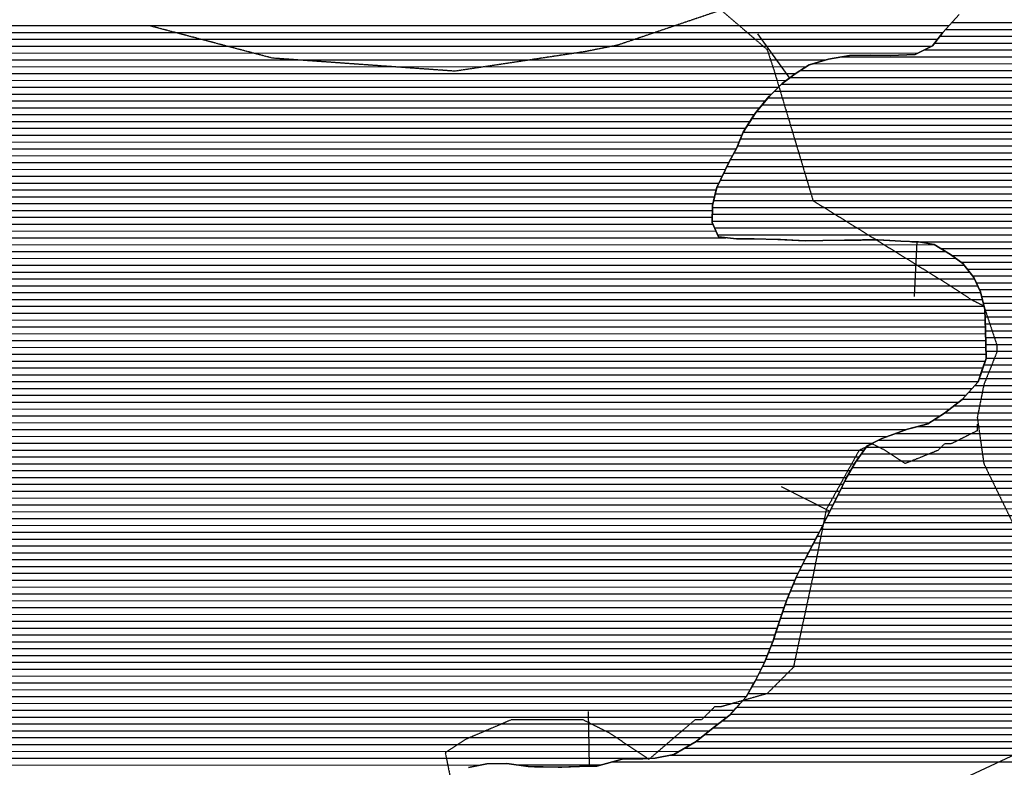
# Model space of a CAD drawing. Extents: x 141309 to 351559, y 7958237 to 8106737.
# Drawn here: x 240182 to 244680, y 8063140 to 8066552 of the extents above; entities that cross this region are included whole.
import ezdxf

# ---------------------------------------------------------------- set-up
doc = ezdxf.new("R2010")
doc.units = 0
doc.header["$MEASUREMENT"] = 0
doc.linetypes.add('TRACO_07', pattern=[3.4, 1.8, -0.6, 0.4, -0.6])
doc.linetypes.add('TRACO_48', pattern=[2.8, 2.2, -0.6])
for name, color, linetype in [('CONTATOS', 7, 'CONTINUOUS'), ('ESTRADA_N_PAV', 10, 'CONTINUOUS'), ('LIMITE_ESTADUAL', 210, 'CONTINUOUS'), ('PATP', 221, 'CONTINUOUS'), ('SA', 51, 'CONTINUOUS')]:
    doc.layers.add(name, color=color, linetype=linetype)

# ---------------------------------------------------------------- blocks, each defined once
blk = doc.blocks.new('*X1')
at = {"layer": 'PATP'}
for points in [[(205141.189085, 8066525.13619), (244427.89254, 8066525.529057)], [(205109.8174, 8066462.63581), (244375.284492, 8066463.028465)], [(205125.75639, 8066493.886002), (244399.383411, 8066494.278739)], [(205093.878411, 8066431.385618), (244350.487289, 8066431.778184)], [(205052.060884, 8066368.885133), (243866.124348, 8066369.273274)], [(205073.918025, 8066400.135385), (244288.033843, 8066400.527526)], [(205029.432187, 8066337.634874), (243776.298168, 8066338.022343)], [(205006.34645, 8066306.38461), (243728.884124, 8066306.771836)], [(204963.451933, 8066243.884115), (243648.467058, 8066244.270965)], [(204984.457348, 8066275.134358), (243685.647697, 8066275.52137)], [(204937.2859, 8066212.633821), (243616.665263, 8066213.020614)], [(204868.842534, 8066150.13307), (243562.576273, 8066150.520007)], [(204904.616294, 8066181.383461), (243588.785927, 8066181.770303)], [(204821.795073, 8066118.882567), (243538.357586, 8066119.269732)], [(204721.552641, 8066056.381498), (243498.507267, 8066056.769268)], [(204772.550728, 8066087.632041), (243518.432427, 8066088.0195)], [(204666.557755, 8066025.130915), (243481.733241, 8066025.519067)], [(204512.338981, 8065962.629307), (243455.337324, 8065963.018737)], [(204585.132708, 8065993.880068), (243468.856532, 8065994.268905)], [(204483.188881, 8065931.378983), (243438.40545, 8065931.768535)], [(204462.876814, 8065900.128746), (243421.679553, 8065900.518335)], [(204441.69577, 8065837.628469), (243391.513375, 8065838.017967)], [(204452.286292, 8065868.878608), (243406.596464, 8065869.268151)], [(204430.385359, 8065806.378323), (243376.430286, 8065806.767783)], [(204406.804755, 8065743.878021), (243356.6985, 8065744.26752)], [(204419.0328, 8065775.128176), (243364.038614, 8065775.517626)], [(204393.932415, 8065712.627859), (243349.358385, 8065713.017413)], [(204363.35429, 8065650.127487), (243346.494904, 8065650.517319)], [(204379.98096, 8065681.377687), (243347.038486, 8065681.767357)], [(204346.727621, 8065618.877288), (243349.079551, 8065619.267311)], [(204329.681869, 8065587.627085), (243362.864169, 8065588.017416)], [(204165.101736, 8065525.125373), (244360.494191, 8065525.527327)], [(204279.723487, 8065556.376552), (243408.322975, 8065556.767838)], [(204107.112675, 8065493.87476), (244412.546411, 8065494.277814)], [(204078.760963, 8065431.37441), (244496.507202, 8065431.778588)], [(204092.936819, 8065462.624585), (244458.613177, 8065463.028242)], [(204080.87883, 8065400.124398), (244521.020449, 8065400.5288)], [(204093.146053, 8065368.874488), (244543.519295, 8065369.278992)], [(204105.722462, 8065337.624581), (244558.524955, 8065338.029109)], [(204128.430348, 8065306.374775), (244572.665761, 8065306.779217)], [(204151.138233, 8065275.124969), (244579.995093, 8065275.529258)], [(204175.74299, 8065243.875182), (244587.324426, 8065244.279298)], [(204200.663878, 8065212.625398), (244591.510926, 8065213.029307)], [(204225.575503, 8065181.375614), (244592.800322, 8065181.779287)], [(204250.895743, 8065150.125835), (244594.089717, 8065150.529267)], [(204277.085027, 8065118.876064), (244595.020641, 8065119.279243)], [(204303.274311, 8065087.626292), (244595.483349, 8065088.029215)], [(204333.110006, 8065056.376558), (244595.946058, 8065056.779186)], [(204364.168204, 8065025.126835), (244596.408766, 8065025.529158)], [(204396.298706, 8064993.877124), (244592.748204, 8064994.279088)], [(204429.485435, 8064962.627423), (244582.084608, 8064963.028949)], [(204462.672163, 8064931.377721), (244571.421012, 8064931.778809)], [(204493.633988, 8064900.127998), (244560.757416, 8064900.528669)], [(204523.378889, 8064868.878262), (244533.35191, 8064869.278362)], [(204550.644006, 8064837.628502), (244504.899777, 8064838.028045)], [(204577.55941, 8064806.378738), (244471.744819, 8064806.77768)], [(204602.751313, 8064775.128957), (244431.218953, 8064775.527242)], [(204627.943217, 8064743.879176), (244387.710573, 8064744.276774)], [(204660.757926, 8064712.629471), (244339.795234, 8064713.026262)], [(204698.722123, 8064681.379818), (244233.103715, 8064681.775162)], [(204736.012959, 8064650.130158), (244147.013975, 8064650.524268)], [(204772.098354, 8064618.880486), (244077.286321, 8064619.273538)], [(206452.824384, 8064587.64726), (244039.599982, 8064588.023128)], [(206473.173324, 8064556.39743), (244017.613887, 8064556.772875)], [(206493.222299, 8064525.147598), (243996.524754, 8064525.522631)], [(206498.010363, 8064493.897613), (243978.358863, 8064494.272416)], [(206502.798427, 8064462.647628), (243960.192972, 8064463.022202)], [(206504.700122, 8064431.397614), (243944.424629, 8064431.772011)], [(206505.164658, 8064400.147585), (243929.344817, 8064400.521827)], [(206505.629194, 8064368.897557), (243913.825416, 8064369.271639)], [(206499.416749, 8064306.397429), (243882.312262, 8064306.771258)], [(206503.99196, 8064337.647508), (243898.068839, 8064338.021448)], [(206494.841538, 8064275.14735), (243866.555685, 8064275.521067)], [(206483.735779, 8064212.647173), (243835.147541, 8064213.020687)], [(206489.344157, 8064243.897262), (243850.848403, 8064244.270877)], [(206478.127401, 8064181.397084), (243818.840778, 8064181.770491)], [(206466.57323, 8064118.896902), (243785.994747, 8064119.270097)], [(206472.353806, 8064150.146993), (243802.417763, 8064150.520294)], [(206460.792653, 8064087.646812), (243769.633114, 8064088.0199)], [(206455.738099, 8064056.396728), (243754.051378, 8064056.769711)], [(206446.074538, 8063993.896565), (243724.338631, 8063994.269348)], [(206450.994308, 8064025.146648), (243738.469643, 8064025.519522)], [(206440.646184, 8063962.646478), (243711.463378, 8063963.019186)], [(206429.789476, 8063900.146304), (243685.904731, 8063900.518865)], [(206435.21783, 8063931.396391), (243698.588125, 8063931.769025)], [(206424.361123, 8063868.896216), (243674.890812, 8063869.268722)], [(206405.428718, 8063806.395961), (243652.862973, 8063806.768435)], [(206415.021947, 8063837.64609), (243663.876892, 8063838.018578)], [(206394.761284, 8063775.145821), (243642.644349, 8063775.5183)], [(206370.282797, 8063712.64551), (243621.91024, 8063713.018027)], [(206382.542224, 8063743.895666), (243632.42594, 8063744.268165)], [(206357.864594, 8063681.395353), (243609.600333, 8063681.767871)], [(206345.446391, 8063650.145196), (243597.290426, 8063650.517715)], [(206314.962433, 8063587.644825), (243569.572666, 8063588.017371)], [(206330.462025, 8063618.895013), (243584.980519, 8063619.267558)], [(206299.462842, 8063556.394637), (243554.019782, 8063556.767183)], [(206260.659306, 8063493.894183), (243519.361464, 8063494.26677)], [(206280.482704, 8063525.144414), (243537.745483, 8063525.516987)], [(206234.325496, 8063462.643887), (243500.977445, 8063463.016553)], [(206175.335534, 8063400.143231), (243446.216692, 8063400.51594)], [(206204.830515, 8063431.393559), (243473.778652, 8063431.766248)], [(206143.566532, 8063368.89288), (243414.263793, 8063369.265587)], [(206112.643734, 8063337.642538), (243373.307331, 8063338.015145)], [(206063.367328, 8063275.141979), (243293.801631, 8063275.514284)], [(206085.000716, 8063306.392229), (243333.067441, 8063306.764709)], [(206050.217412, 8063243.891815), (243248.633659, 8063244.263799)], [(206030.530931, 8063181.391552), (243084.713487, 8063181.762094)], [(206037.067496, 8063212.64165), (243195.920548, 8063213.013239)], [(206025.661488, 8063150.14147), (242289.153325, 8063150.504105)], [(242454.804559, 8063150.505762), (242837.90739, 8063150.509593)]]:
    blk.add_lwpolyline(points, dxfattribs=at)
blk = doc.blocks.new('*X17')
at = {"layer": 'SA'}
for points in [[(244411.681268, 8066507.75905), (245189.876758, 8066507.766832)], [(244440.190396, 8066539.009368), (245203.696191, 8066539.017003)], [(244385.662195, 8066476.508756), (245173.663243, 8066476.516636)], [(244314.974109, 8066414.007983), (245141.236212, 8066414.016246)], [(244361.604404, 8066445.258483), (245157.449728, 8066445.266441)], [(243936.538479, 8066382.754166), (245127.544142, 8066382.766076)], [(243806.945189, 8066351.502837), (245113.955054, 8066351.515907)], [(243704.148368, 8066289.001743), (245093.742526, 8066289.015639)], [(243749.33691, 8066320.252228), (245102.448148, 8066320.265759)], [(243662.185257, 8066257.751291), (245085.036904, 8066257.765519)], [(243600.09187, 8066195.250604), (245071.492997, 8066195.265318)], [(243630.383462, 8066226.50094), (245077.858048, 8066226.515414)], [(243573.882215, 8066164.000309), (245065.068462, 8066164.01522)], [(243527.027454, 8066101.499774), (245049.65361, 8066101.515)], [(243547.672561, 8066132.750013), (245057.361036, 8066132.76511)], [(243507.102295, 8066070.249542), (245041.946184, 8066070.26489)], [(243474.411101, 8066007.749149), (245017.177962, 8066007.764577)], [(243487.28781, 8066038.999311), (245030.662479, 8066039.014744)], [(243461.534391, 8065976.498987), (245003.02307, 8065976.514402)], [(243445.709277, 8065945.248796), (244986.837363, 8065945.264207)], [(243413.102789, 8065882.748404), (244958.860083, 8065882.763861)], [(243428.777403, 8065913.998594), (244970.651655, 8065914.014012)], [(243398.0197, 8065851.49822), (244947.270597, 8065851.513712)], [(243367.853522, 8065788.997852), (244936.304139, 8065789.013537)], [(243382.936611, 8065820.248036), (244939.314795, 8065820.2636)], [(243359.864773, 8065757.747739), (244933.293483, 8065757.763474)], [(243347.272969, 8065695.247547), (244932.46066, 8065695.263399)], [(243352.524658, 8065726.497633), (244931.998361, 8065726.513428)], [(243346.729387, 8065663.997509), (244932.922958, 8065664.013371)], [(243346.185804, 8065632.747471), (244936.444646, 8065632.763373)], [(243356.917959, 8065601.497545), (244943.185803, 8065601.513408)], [(243370.702577, 8065570.24765), (244949.926959, 8065570.263442)], [(244257.774472, 8065539.006487), (244960.723803, 8065539.013517)], [(244390.092876, 8065507.757778), (244983.953567, 8065507.763716)], [(244440.621817, 8065476.50825), (245012.091588, 8065476.513965)], [(244482.329736, 8065445.258634), (245056.229243, 8065445.264373)], [(244510.446279, 8065414.008882), (245117.278828, 8065414.014951)], [(244534.959526, 8065382.759094), (245535.502641, 8065382.7691)], [(244552.05203, 8065351.509232), (245556.942289, 8065351.519281)], [(244567.057691, 8065320.259349), (245577.618231, 8065320.269455)], [(244576.833472, 8065289.009414), (245603.860695, 8065289.019684)], [(244584.162804, 8065257.759454), (245633.793529, 8065257.769951)], [(244590.954726, 8065226.509489), (245681.433549, 8065226.520394)], [(244592.244121, 8065195.259469), (245813.386114, 8065195.271681)], [(244593.533516, 8065164.009449), (245996.179887, 8065164.023476)], [(244594.821045, 8065132.759429), (246001.125452, 8065132.773492)], [(244595.283753, 8065101.509401), (246005.602492, 8065101.523504)], [(244595.746461, 8065070.259372), (246009.100774, 8065070.273506)], [(244596.209169, 8065039.009344), (246012.599057, 8065039.023508)], [(244586.684516, 8064976.509183), (246037.547175, 8064976.523691)], [(244596.671878, 8065007.759315), (246024.121076, 8065007.77359)], [(244576.02092, 8064945.259043), (246051.354083, 8064945.273796)], [(244545.62518, 8064882.758673), (246090.626927, 8064882.774123)], [(244565.357324, 8064914.008903), (246070.990505, 8064914.02396)], [(244517.173047, 8064851.508355), (246116.857456, 8064851.524352)], [(244488.720915, 8064820.258038), (246145.356466, 8064820.274604)], [(244408.17455, 8064757.757166), (246249.385895, 8064757.775579)], [(244448.700416, 8064789.007605), (246190.517759, 8064789.025023)], [(244360.464261, 8064726.506656), (246315.423763, 8064726.526206)], [(244184.150124, 8064664.004827), (246386.124383, 8064664.026847)], [(244283.568785, 8064695.255854), (246354.086989, 8064695.27656)], [(244104.358417, 8064632.753996), (246414.858388, 8064632.777101)], [(244027.097931, 8064570.253158), (246475.326802, 8064570.27764)], [(244049.084026, 8064601.503411), (246443.592393, 8064601.527356)], [(244005.111837, 8064539.002905), (246508.359367, 8064539.027937)], [(243986.195003, 8064507.752683), (246541.391932, 8064507.778235)], [(243950.92954, 8064445.252264), (256286.853616, 8064445.375623)], [(243968.029112, 8064476.502468), (246631.800107, 8064476.529106)], [(243935.849728, 8064414.00208), (256261.699822, 8064414.125339)], [(243904.865684, 8064351.501704), (256218.592245, 8064351.624842)], [(243920.622261, 8064382.751895), (256237.788115, 8064382.875067)], [(243889.109107, 8064320.251514), (256199.396376, 8064320.374617)], [(243857.621214, 8064257.751133), (256153.520123, 8064257.874092)], [(243873.352529, 8064289.001323), (256176.993801, 8064289.12436)], [(243841.920352, 8064226.500943), (256123.502632, 8064226.623759)], [(243809.502086, 8064164.000553), (256062.67171, 8064164.123084)], [(243825.925101, 8064195.25075), (256093.088931, 8064195.373422)], [(243793.07907, 8064132.750355), (256032.252474, 8064132.872747)], [(243776.656055, 8064101.500158), (256002.993518, 8064101.622422)], [(243745.191067, 8064038.999778), (255948.481092, 8064039.12181)], [(243760.772802, 8064070.249966), (255974.92152, 8064070.372108)], [(243729.892572, 8064007.749592), (255925.007415, 8064007.871543)], [(243704.142066, 8063945.249268), (255872.97742, 8063945.370956)], [(243717.017319, 8063976.49943), (255899.734214, 8063976.621257)], [(243691.266813, 8063913.999106), (255843.118745, 8063914.120625)], [(243668.627918, 8063851.498814), (255778.049285, 8063851.619908)], [(243679.641837, 8063882.748957), (255810.054932, 8063882.870261)], [(243657.613998, 8063820.248671), (255746.76427, 8063820.369562)], [(243636.83381, 8063757.748397), (255691.553595, 8063757.868944)], [(243647.052219, 8063788.998532), (255715.479256, 8063789.119216)], [(243626.6154, 8063726.498262), (255670.627619, 8063726.618702)], [(243614.910403, 8063695.248112), (255652.543607, 8063695.368488)], [(243590.290589, 8063632.7478), (255627.834292, 8063632.868175)], [(243602.600496, 8063663.997956), (255640.18895, 8063664.118332)], [(243576.281645, 8063601.497626), (255615.479635, 8063601.618018)], [(243545.175876, 8063538.997249), (255595.787747, 8063539.117756)], [(243560.72876, 8063570.247438), (255603.831558, 8063570.367869)], [(243527.291697, 8063507.747038), (255587.743936, 8063507.867642)], [(243485.667932, 8063445.246555), (255567.194262, 8063445.367371)], [(243508.907678, 8063476.496821), (255578.26854, 8063476.617514)], [(243458.105973, 8063413.996247), (255557.065352, 8063414.117236)], [(243430.544013, 8063382.745938), (255549.527969, 8063382.867128)], [(243350.018076, 8063320.245067), (255534.527165, 8063320.366912)], [(243390.974538, 8063351.495509), (255541.990586, 8063351.61702)], [(243310.739549, 8063288.994641), (255527.838565, 8063289.116812)], [(243218.659169, 8063226.493654), (255514.461365, 8063226.616612)], [(243271.372279, 8063257.744214), (255521.149965, 8063257.866712)], [(243155.482035, 8063195.242989), (255508.112723, 8063195.366516)], [(242886.86464, 8063163.99027), (255503.372178, 8063164.116435)]]:
    blk.add_lwpolyline(points, dxfattribs=at)

msp = doc.modelspace()

# ---------------------------------------------------------------- linework, layer by layer
at = {"layer": 'CONTATOS'}
for points in [[(244399.12, 8066493.99), (244474.21, 8066576.3)], [(243552.196472, 8066487.609003), (243699.420342, 8066285.556703)], [(244351.69, 8066432.38), (244391.026963, 8066483.477413)], [(244391.026963, 8066483.477413), (244399.12, 8066493.99)], [(244297.572225, 8066405.300372), (244351.69, 8066432.38)], [(243805.099491, 8066350.948607), (243876.87, 8066372.5)], [(243876.87, 8066372.5), (243926.210283, 8066380.979242)], [(243926.210283, 8066380.979242), (243973.29, 8066389.07)], [(243973.29, 8066389.07), (244050.512879, 8066390.128528)], [(244050.512879, 8066390.128528), (244067.4, 8066390.36)], [(244067.4, 8066390.36), (244159, 8066389.09)], [(244159, 8066389.09), (244175.491799, 8066389.683884)], [(244175.491799, 8066389.683884), (244273.41, 8066393.21)], [(244273.41, 8066393.21), (244297.572225, 8066405.300372)], [(243725.24, 8066304.37), (243788.22, 8066345.88)], [(243788.22, 8066345.88), (243805.099491, 8066350.948607)], [(243664.84, 8066260.36), (243699.420342, 8066285.556703)], [(243699.420342, 8066285.556703), (243725.24, 8066304.37)], [(243607.17, 8066203.69), (243664.84, 8066260.36)], [(243544.67, 8066129.17), (243606.296089, 8066202.648019)], [(243606.296089, 8066202.648019), (243607.17, 8066203.69)], [(243487.49, 8066039.49), (243529.025286, 8066104.633135)], [(243529.025286, 8066104.633135), (243544.67, 8066129.17)], [(243469.301402, 8065995.34855), (243487.49, 8066039.49)], [(243423.36, 8065904), (243458.02, 8065967.97)], [(243458.02, 8065967.97), (243469.301402, 8065995.34855)], [(243366.59, 8065786.38), (243413.522464, 8065883.617914)], [(243413.522464, 8065883.617914), (243423.36, 8065904)], [(243362.696288, 8065769.802752), (243366.59, 8065786.38)], [(243347.44, 8065704.85), (243362.696288, 8065769.802752)], [(243346.426402, 8065646.579234), (243347.44, 8065704.85)], [(243346.07, 8065626.09), (243346.426402, 8065646.579234)], [(243375.02, 8065560.46), (243346.07, 8065626.09)], [(243407.596635, 8065556.848365), (243375.02, 8065560.46)], [(243456.56, 8065551.42), (243407.596635, 8065556.848365)], [(243532.289346, 8065552.471408), (243456.56, 8065551.42)], [(243537.95, 8065552.55), (243532.289346, 8065552.471408)], [(243644.85, 8065548.94), (243537.95, 8065552.55)], [(243657.214765, 8065548.370725), (243644.85, 8065548.94)], [(243772.13, 8065543.08), (243657.214765, 8065548.370725)], [(243782.092085, 8065543.217707), (243772.13, 8065543.08)], [(243850.98, 8065544.17), (243782.092085, 8065543.217707)], [(243907.080152, 8065544.944845), (243850.98, 8065544.17)], [(243950.17, 8065545.54), (243907.080152, 8065544.944845)], [(244026.48, 8065546.59), (243950.17, 8065545.54)], [(244032.06829, 8065546.666896), (244026.48, 8065546.59)], [(244102.78, 8065547.64), (244032.06829, 8065546.666896)], [(244156.966722, 8065544.432089), (244102.78, 8065547.64)], [(244207.17, 8065541.46), (244156.966722, 8065544.432089)], [(244281.791168, 8065537.84206), (244207.17, 8065541.46)], [(244269.684357, 8065288.135381), (244281.791168, 8065537.84206)], [(244288.64, 8065537.51), (244281.791168, 8065537.84206)], [(244360.04, 8065525.8), (244288.64, 8065537.51)], [(244399.297901, 8065502.231548), (244360.04, 8065525.8)], [(244434.48, 8065481.11), (244399.297901, 8065502.231548)], [(244491.07, 8065438.71), (244434.48, 8065481.11)], [(244499.249481, 8065428.282698), (244491.07, 8065438.71)], [(244540.34, 8065375.9), (244499.249481, 8065428.282698)], [(244565.629664, 8065323.233271), (244540.34, 8065375.9)], [(244571.84, 8065310.3), (244565.629664, 8065323.233271)], [(244590.84, 8065229.29), (244571.84, 8065310.3)], [(244591.971421, 8065201.868673), (244590.84, 8065229.29)], [(244594.82, 8065132.83), (244591.971421, 8065201.868673)], [(244595.647639, 8065076.933542), (244594.82, 8065132.83)], [(244596.7, 8065005.86), (244595.647639, 8065076.933542)], [(244579.287019, 8064954.830491), (244596.7, 8065005.86)], [(244560.13, 8064898.69), (244579.287019, 8064954.830491)], [(244515.911825, 8064850.123096), (244560.13, 8064898.69)], [(244487.53, 8064818.95), (244515.911825, 8064850.123096)], [(244421.927422, 8064768.362327), (244487.53, 8064818.95)], [(244331.46, 8064707.59), (244407.05, 8064756.89)], [(244407.05, 8064756.89), (244421.927422, 8064768.362327)], [(244237.69, 8064683.44), (244315.997577, 8064703.60773)], [(244315.997577, 8064703.60773), (244331.46, 8064707.59)], [(244121.3, 8064641.19), (244196.201851, 8064668.379649)], [(244196.201851, 8064668.379649), (244237.69, 8064683.44)], [(244053.12, 8064607.24), (244080.735011, 8064620.990801)], [(244080.735011, 8064620.990801), (244121.3, 8064641.19)], [(244000.79, 8064532.86), (244053.12, 8064607.24)], [(243956.14, 8064456.05), (243999.178393, 8064530.087602)], [(243999.178393, 8064530.087602), (244000.79, 8064532.86)], [(243939.03338, 8064420.599622), (243956.14, 8064456.05)], [(243660.06459, 8064421.273361), (243883.294439, 8064308.71922)], [(243883.294439, 8064308.71922), (243924.06, 8064389.57)], [(243924.06, 8064389.57), (243939.03338, 8064420.599622)], [(243864.74, 8064271.92), (243883.294439, 8064308.71922)], [(243832.62, 8064207.99), (243864.74, 8064271.92)], [(243826.924797, 8064197.153), (243832.62, 8064207.99)], [(243770.77, 8064090.3), (243826.924797, 8064197.153)], [(243731.24, 8064011.02), (243768.855755, 8064086.460856)], [(243768.855755, 8064086.460856), (243770.77, 8064090.3)], [(243715.735218, 8063973.38758), (243731.24, 8064011.02)], [(243687.04, 8063903.74), (243715.735218, 8063973.38758)], [(243670.528645, 8063856.891808), (243687.04, 8063903.74)], [(243652.86, 8063806.76), (243670.528645, 8063856.891808)], [(243630.530763, 8063738.472298), (243652.86, 8063806.76)], [(243585.949248, 8063621.726791), (243623.66, 8063717.46)], [(243623.66, 8063717.46), (243630.530763, 8063738.472298)], [(243542.43, 8063533.48), (243584.43, 8063617.87)], [(243584.43, 8063617.87), (243585.949248, 8063621.726791)], [(243528.947028, 8063510.560865), (243542.43, 8063533.48)], [(243500.25, 8063461.78), (243528.947028, 8063510.560865)], [(243455.003278, 8063410.478349), (243500.25, 8063461.78)], [(243427.69, 8063379.51), (243455.003278, 8063410.478349)], [(242779.682056, 8063394.543088), (242783.137678, 8063144.566971)], [(243361.141908, 8063328.732731), (243427.69, 8063379.51)], [(243271.77, 8063257.98), (243349.71, 8063320.01)], [(243349.71, 8063320.01), (243361.141908, 8063328.732731)], [(243170.9, 8063198.18), (243262.29985, 8063252.365695)], [(243262.29985, 8063252.365695), (243271.77, 8063257.98)], [(242904.90297, 8063168.957235), (242934.62, 8063177.14)], [(242934.62, 8063177.14), (243008.38, 8063178.16)], [(243008.38, 8063178.16), (243028.76734, 8063179.119625)], [(243028.76734, 8063179.119625), (243084.65, 8063181.75)], [(243084.65, 8063181.75), (243152.485644, 8063194.672199)], [(243152.485644, 8063194.672199), (243170.9, 8063198.18)], [(242233.06, 8063139.52), (242284.86422, 8063149.66422)], [(242284.86422, 8063149.66422), (242316.76, 8063155.91)], [(242316.76, 8063155.91), (242408.32, 8063157.18)], [(242408.32, 8063157.18), (242409.240209, 8063157.047877)], [(242409.240209, 8063157.047877), (242505.2, 8063143.27)], [(242505.2, 8063143.27), (242533.248634, 8063142.620933)], [(242533.248634, 8063142.620933), (242642.62, 8063140.09)], [(242642.62, 8063140.09), (242658.206853, 8063140.714378)], [(242658.206853, 8063140.714378), (242739.23, 8063143.96)], [(242739.23, 8063143.96), (242783.137678, 8063144.566971)], [(242783.137678, 8063144.566971), (242818.08, 8063145.05)], [(242818.08, 8063145.05), (242904.90297, 8063168.957235)]]:
    msp.add_lwpolyline(points, dxfattribs=at)
at = {"layer": 'ESTRADA_N_PAV', "linetype": 'TRACO_48', "flags": 128}
for points in [[(241676.53, 8068696), (242246.53, 8068246), (242456.53, 8068006), (242576.53, 8067946), (243026.53, 8067286), (243056.53, 8067286), (243056.53, 8067256), (243206.53, 8066986), (243236.53, 8066986), (243386.53, 8066596), (243596.53, 8066416), (243626.53, 8066326), (243806.53, 8065726), (244436.53, 8065336), (244526.53, 8065276), (244586.53, 8065246), (244646.53, 8065066), (244646.53, 8065036), (244586.53, 8064886), (244556.53, 8064736), (244586.53, 8064526), (245156.53, 8063356)], [(243386.53, 8066596), (242914.39, 8066436.18), (242765.59, 8066406.42), (242170.42, 8066317.15), (241337.17, 8066376.66), (240771.76, 8066525.46)], [(244556.53, 8064706), (244556.53, 8064676), (244436.53, 8064616), (244406.53, 8064616), (244376.53, 8064586), (244226.53, 8064526), (244136.53, 8064586), (244076.53, 8064616), (244016.53, 8064586), (243866.53, 8064316), (243806.53, 8064016), (243716.53, 8063596), (243596.53, 8063476), (243492.82, 8063446.37)], [(243492.82, 8063446.37), (243386.53, 8063416), (243356.53, 8063416), (243296.53, 8063356), (243266.53, 8063356), (243056.53, 8063176), (242876.53, 8063296), (242756.53, 8063356), (242726.53, 8063356), (242696.53, 8063356), (242456.53, 8063356), (242426.53, 8063356), (242216.53, 8063266), (242126.53, 8063206), (242216.53, 8062756), (242276.53, 8062696), (242306.53, 8062696), (242336.53, 8062636), (242276.53, 8062576), (242246.53, 8062576), (242066.53, 8062546), (242036.53, 8062546), (241946.53, 8062456), (241946.53, 8062426), (241976.53, 8062306), (242396.53, 8060986), (242726.53, 8060476), (245546.53, 8058976), (245546.53, 8058346), (245576.53, 8057656), (245576.53, 8057326), (245426.53, 8057146), (245096.53, 8056756), (245126.53, 8056606), (241736.53, 8054866), (241106.53, 8054596), (240596.53, 8054476), (240296.53, 8054476), (239666.53, 8053696), (239666.53, 8053636), (239756.53, 8053456), (239666.53, 8052826), (239666.53, 8052796), (239456.53, 8052316), (239276.53, 8052016), (239186.53, 8051116)]]:
    msp.add_lwpolyline(points, dxfattribs=at)
at = {"layer": 'LIMITE_ESTADUAL', "linetype": 'TRACO_07', "ltscale": 500, "flags": 128}
msp.add_lwpolyline([(231186.98, 8072345.17), (231197.59, 8072285.15), (231194.43, 8072075.01), (231209.26, 8071939.9), (231234.38, 8071826.26), (231292.1, 8071696.1), (231407.16, 8071587.14), (231543.15, 8071493.5), (231714.24, 8071502.08), (231687.4, 8071497.26), (231562.09, 8071469.4), (231409.99, 8071384), (231333.57, 8071243.96), (231313.14, 8071120.44), (231299.73, 8070984.32), (231311.89, 8070854.33), (231325.85, 8070750.64), (231338.47, 8070649.12), (231336.88, 8070543.41), (231337.9, 8070441.57), (231336.39, 8070341.22), (231330.17, 8070242.05), (231312.11, 8070125.81), (231285.71, 8070026.56), (231268.69, 8069940.3), (231231.79, 8069898.12), (231163.46, 8069868.3), (230802.41, 8069873.72), (230618.78, 8069804.29), (230575, 8069628.1), (230570.64, 8069503.48), (230561.04, 8069471.31), (230544, 8069465.16), (230465.03, 8069475.99), (230341.58, 8069489.09), (230191.23, 8069477.7), (230051.88, 8069386.45), (229986.16, 8069229.04), (230000.78, 8069064.8), (230050.71, 8068931.3), (230089.42, 8068837.85), (230087.91, 8068737.54), (230070.34, 8068642.93), (230015.75, 8068535.28), (229982.24, 8068372.69), (230076.37, 8068213.34), (230242.31, 8068139.76), (230349.88, 8068126.43), (230524.64, 8068198.36), (230600.48, 8068216.46), (230709.32, 8068228.58), (230813.64, 8068210.18), (230913.07, 8068181.54), (231033.25, 8068127.93), (231153.52, 8068069.24), (231243.23, 8068017.6), (231373.73, 8067954.02), (231503.5, 8067931.01), (231612.57, 8067930.45), (231729.2, 8067932.57), (231833.07, 8067939.53), (231947.02, 8067949.2), (232048.49, 8067948.5), (232167.66, 8067950.67), (232301.94, 8067958.17), (232520.27, 8067946.92), (232624.41, 8067938.66), (232733.99, 8067910.21), (232828.53, 8067871.34), (232928.38, 8067819.89), (233013.34, 8067750.42), (233086.26, 8067645.21), (233113.69, 8067531.58), (233123.36, 8067417.62), (233117.6, 8067316.06), (233099.66, 8067186.39), (233073.61, 8067084.46), (233040.13, 8066972.26), (233019.2, 8066867.89), (233003.61, 8066748.4), (233000.43, 8066644.35), (233002.63, 8066522.65), (233020.28, 8066388.55), (233047.89, 8066264.77), (233070.33, 8066145.97), (233090.29, 8066024.59), (233115.13, 8065913.44), (233144.82, 8065815.07), (233170.03, 8065683.64), (233189.84, 8065569.86), (233212.38, 8065445.99), (233232.2, 8065332.22), (233256.86, 8065231.21), (233279.48, 8065102.27), (233286.35, 8065003.48), (233295.79, 8064902.2), (233320.82, 8064780.91), (233353.45, 8064659.76), (233375.67, 8064553.64), (233403.18, 8064434.93), (233430.47, 8064328.9), (233455.08, 8064230.43), (233482.28, 8064129.47), (233520.07, 8064003.34), (233574.97, 8063913.03), (233655.5, 8063807.97), (233761.48, 8063698.29), (233854.6, 8063598.53), (234050.51, 8063424.54), (234115.28, 8063349.63), (234505.17, 8062775.3), (234725.5, 8062483.84), (236947.32, 8061826.34), (238496.71, 8060293.03), (245320.78, 8063475.48), (246226.86, 8063776.6), (247288.71, 8063501.73), (252043, 8062111.89), (253982.27, 8060460.88), (255575.51, 8057064.84), (256601.39, 8055405.93), (258348.77, 8053678.62), (259346.86, 8052831.51), (259478.38, 8052641.54), (259746.14, 8052182.55), (259860.9, 8051685.3), (259899.17, 8051073.31), (259937.43, 8050576.06), (259937.44, 8050155.31), (259860.95, 8049619.82), (259707.96, 8049160.81), (259593.23, 8048625.31), (259554.99, 8047975.07), (259593.26, 8047324.82), (259669.77, 8046789.33), (259822.79, 8046253.83), (259937.55, 8045680.09), (259975.82, 8044991.59), (259899.33, 8044379.59), (259746.34, 8043920.59), (259287.36, 8043538.08), (258866.62, 8043193.83), (258484.12, 8043002.57), (257948.63, 8042773.05), (257413.14, 8042505.29), (256915.9, 8042122.78), (256495.17, 8041740.27), (255997.93, 8041281.26), (255615.45, 8040669.26), (255347.71, 8040172), (255118.22, 8039713), (254773.99, 8039101), (254353.26, 8038412.49), (253817.79, 8037341.48), (253435.31, 8036652.98), (253014.58, 8035849.72), (252785.09, 8035390.72), (252555.6, 8034969.96), (252402.62, 8034472.71), (252173.13, 8034013.71), (251981.89, 8033592.96), (251790.65, 8033210.45), (251637.66, 8032751.45), (251255.19, 8031909.95), (251025.7, 8031297.95), (250910.96, 8030915.44), (250872.72, 8030494.7), (250719.74, 8029959.19), (250605, 8029461.94), (250375.52, 8028811.69), (250222.53, 8028429.19), (250069.54, 8028008.44), (249916.56, 8027472.94), (249725.33, 8026516.69), (249648.85, 8025866.44), (249610.61, 8025254.44), (249648.88, 8024642.45), (249725.39, 8023992.2), (250031.4, 8023571.46), (250452.16, 8023112.48), (250643.42, 8022729.98), (250681.68, 8022309.24), (250605.19, 8021735.49), (250452.21, 8021314.74), (250222.72, 8020740.98), (250260.98, 8020167.24), (250452.24, 8019746.49), (250873, 8019364.01), (251485, 8019096.27), (251944.01, 8018752.04), (252288.27, 8018331.3), (252517.78, 8017910.55), (252632.54, 8017375.06), (252709.05, 8016954.31), (252594.31, 8016571.81), (252594.32, 8016189.32), (252632.58, 8015653.82), (252900.35, 8015041.83), (253168.11, 8014506.34), (253512.37, 8014047.35), (253894.88, 8013703.11), (254162.63, 8013282.37), (254506.9, 8012746.88), (254736.41, 8012249.64), (254965.92, 8011599.4), (255195.43, 8011063.91), (255386.69, 8010604.92), (255539.7, 8010222.42), (255616.21, 8009839.93), (255539.72, 8009380.93), (255501.48, 8008960.18), (255463.25, 8008501.18), (255539.75, 8008118.68), (255807.51, 8007659.69), (256266.52, 8007277.21), (256687.28, 8006779.97), (256802.04, 8006397.47), (256802.05, 8006014.98), (256725.56, 8005594.23), (256725.57, 8005211.73), (256878.58, 8004790.98), (257337.59, 8004332), (257834.85, 8003758.26), (258217.36, 8003184.53), (258446.87, 8002687.28), (258599.88, 8002266.54), (258599.89, 8001807.54), (258485.15, 8001425.04), (258102.67, 8001080.78), (256993.42, 8001080.76), (256572.68, 8000966), (256266.69, 8000545.24), (255769.45, 8000047.98), (255272.22, 7999703.72), (254889.72, 7999588.96), (254468.97, 7999665.45), (254048.22, 7999703.69), (253627.48, 7999550.68), (253244.99, 7999321.17), (252862.5, 7998900.42), (252556.51, 7998479.66), (251982.77, 7998403.15), (251064.77, 7998250.13), (250644.03, 7998135.37), (250223.29, 7997676.36), (249917.31, 7997179.1), (249840.82, 7996758.35), (249879.08, 7996337.61), (249879.09, 7995955.11), (249802.6, 7995381.36), (249496.61, 7994960.6), (249114.12, 7994884.1), (248693.37, 7994845.83), (248196.12, 7994884.07), (247775.38, 7994884.06), (247392.88, 7994731.05), (247010.39, 7994425.05), (246857.4, 7993966.04), (246780.91, 7993583.54), (246627.92, 7993162.79), (246245.44, 7992703.79), (245862.95, 7992359.53), (245442.21, 7992130.02), (244600.71, 7992130), (244179.97, 7991862.24), (243759.23, 7991441.48), (243453.25, 7990982.48), (243185.51, 7990561.72), (243070.77, 7990064.47), (242879.53, 7989605.47), (242497.04, 7989337.71), (242076.3, 7989261.2), (241693.8, 7989261.19), (241196.55, 7989337.68), (240699.3, 7989261.17), (240278.56, 7988955.16), (239896.07, 7988725.65), (239360.57, 7988687.39), (238901.59, 7988343.13), (238289.6, 7987769.37), (237754.12, 7987233.85), (237333.38, 7986966.1), (236759.64, 7986660.08), (236300.65, 7986430.57), (235918.15, 7986354.06), (235497.4, 7986315.8), (235076.66, 7986124.54), (234847.17, 7985627.29), (234541.19, 7985244.79), (234273.45, 7984862.28), (233929.21, 7984403.28), (233431.98, 7983867.77), (232972.99, 7983485.26), (232552.24, 7983370.5), (232169.75, 7983293.99), (231787.25, 7983293.98), (231404.75, 7983332.22), (231022.25, 7983446.96), (230742.06, 7984900.31), (230675.21, 7985023.4), (230500.77, 7985273.59), (230245.3, 7985355.67), (230023.05, 7985322.76), (229676.14, 7985162.21), (229443.43, 7985052.74), (229323.82, 7984923.98), (229273.3, 7984797.71), (229265.25, 7984793.12), (229226.43, 7984788.27), (229153.42, 7984802.86), (229089.23, 7984874.16), (228984, 7985037.8), (228704.47, 7985397.06), (228525.65, 7985486.43), (228316.8, 7985474.83), (228142.28, 7985311.28), (228097.43, 7985113.98), (228096.49, 7984912.61), (228157.97, 7984776.06), (228185.96, 7984674.2), (228207.85, 7984582.44), (228221.46, 7984489.57), (228218.15, 7984390.92), (228219.56, 7984282.46), (228206.25, 7984186.69), (228183.97, 7984101.36), (228145.2, 7983996.06), (228094.91, 7983892.13), (228028.16, 7983761.21), (228030.02, 7983616.91), (228006.47, 7983517.23), (227991, 7983462.7), (227970.49, 7983450.7), (227886.04, 7983447.81), (227738.85, 7983432.5), (227555.02, 7983337.59), (227463.27, 7983156.38), (227443.27, 7983028.97), (227422.89, 7982976.76), (227407.15, 7982958.76), (227391.17, 7982971.82), (227318.13, 7983053.52), (227168.91, 7983160.29), (226948.93, 7983142.43), (226841.41, 7983054.11), (226779.13, 7983029.22), (226692.5, 7983011.47), (226610.96, 7983014.12), (226478.67, 7983037.54), (226312.2, 7982989.43), (226173.53, 7982881.64), (226072.69, 7982726.05), (226075.84, 7982482.64), (226238.53, 7982337.73), (226350.05, 7982291.28), (226398.79, 7982246.85), (226450.55, 7982179.67), (226554.05, 7982035.34), (226734.76, 7981964.13), (226840.51, 7981958.89), (226887.61, 7981928.72), (226896.95, 7981914.03), (226896.13, 7981881.91), (226860.66, 7981873.71), (226759.49, 7981880.83), (226635.91, 7981884.84), (226507.22, 7981874.95), (226409.12, 7981866.98), (226293.34, 7981877.28), (226158.81, 7981881.26), (226007.6, 7981866.14), (225838.49, 7981794.38), (225727.63, 7981661.6), (225666.14, 7981543.78), (225612.37, 7981430.09), (225566.5, 7981346.01), (225544.57, 7981331.41), (225458.29, 7981319.92), (225348.92, 7981310.68), (225224.19, 7981289.62), (225105.08, 7981263.08), (224984.46, 7981226.07), (224862.23, 7981168.59), (224754.78, 7981117.3), (224640.81, 7981044.32), (224572.02, 7981010.74), (224466.14, 7980982.23), (224336.55, 7980944.25), (224199.82, 7980863.76), (224076.37, 7980679.91), (224093.68, 7980450.64), (224210.57, 7980314.02), (224313.32, 7980216.75), (224397.38, 7980153.63), (224462.18, 7980080.33), (224518.02, 7980005.6), (224570.58, 7979927.82), (224623.8, 7979826.95), (224670.48, 7979721.08), (224702.79, 7979620.23), (224711.01, 7979547.52), (224706.73, 7979463.36), (224675, 7979369.93), (224633.75, 7979280.54), (224583.42, 7979213.53), (224509.21, 7979139.6), (224438.59, 7979076.18), (224360.03, 7979020.1), (224309.59, 7978989.41)], dxfattribs=at)
at = {"layer": 'PATP', "linetype": 'CONTINUOUS', "flags": 128}
msp.add_lwpolyline([(242233.06, 8063139.52), (242316.76, 8063155.91), (242408.32, 8063157.18), (242505.2, 8063143.27), (242642.62, 8063140.09), (242739.23, 8063143.96), (242818.08, 8063145.05), (242934.62, 8063177.14), (243008.38, 8063178.16), (243084.65, 8063181.75), (243170.9, 8063198.18), (243271.77, 8063257.98), (243349.71, 8063320.01), (243427.69, 8063379.51), (243500.25, 8063461.78), (243542.43, 8063533.48), (243584.43, 8063617.87), (243623.66, 8063717.46), (243652.86, 8063806.76), (243687.04, 8063903.74), (243731.24, 8064011.02), (243770.77, 8064090.3), (243832.62, 8064207.99), (243864.74, 8064271.92), (243924.06, 8064389.57), (243956.14, 8064456.05), (244000.79, 8064532.86), (244053.12, 8064607.24), (244121.3, 8064641.19), (244237.69, 8064683.44), (244331.46, 8064707.59), (244407.05, 8064756.89), (244487.53, 8064818.95), (244560.13, 8064898.69), (244596.7, 8065005.86), (244594.82, 8065132.83), (244590.84, 8065229.29), (244571.84, 8065310.3), (244540.34, 8065375.9), (244491.07, 8065438.71), (244434.48, 8065481.11), (244360.04, 8065525.8), (244288.64, 8065537.51), (244207.17, 8065541.46), (244102.78, 8065547.64), (244026.48, 8065546.59), (243950.17, 8065545.54), (243850.98, 8065544.17), (243772.13, 8065543.08), (243644.85, 8065548.94), (243537.95, 8065552.55), (243456.56, 8065551.42), (243375.02, 8065560.46), (243346.07, 8065626.09), (243347.44, 8065704.85), (243366.59, 8065786.38), (243423.36, 8065904), (243458.02, 8065967.97), (243487.49, 8066039.49), (243544.67, 8066129.17), (243607.17, 8066203.69), (243664.84, 8066260.36), (243725.24, 8066304.37), (243788.22, 8066345.88), (243876.87, 8066372.5), (243973.29, 8066389.07), (244067.4, 8066390.36), (244159, 8066389.09), (244273.41, 8066393.21), (244351.69, 8066432.38), (244399.12, 8066493.99), (244474.21, 8066576.3)], dxfattribs=at)
at = {"layer": 'SA', "linetype": 'CONTINUOUS', "flags": 128}
msp.add_lwpolyline([(244474.21, 8066576.3), (244399.12, 8066493.99), (244351.69, 8066432.38), (244273.41, 8066393.21), (244159, 8066389.09), (244067.4, 8066390.36), (243973.29, 8066389.07), (243876.87, 8066372.5), (243788.22, 8066345.88), (243725.24, 8066304.37), (243664.84, 8066260.36), (243607.17, 8066203.69), (243544.67, 8066129.17), (243487.49, 8066039.49), (243458.02, 8065967.97), (243423.36, 8065904), (243366.59, 8065786.38), (243347.44, 8065704.85), (243346.07, 8065626.09), (243375.02, 8065560.46), (243456.56, 8065551.42), (243537.95, 8065552.55), (243644.85, 8065548.94), (243772.13, 8065543.08), (243850.98, 8065544.17), (243950.17, 8065545.54), (244026.48, 8065546.59), (244102.78, 8065547.64), (244207.17, 8065541.46), (244288.64, 8065537.51), (244360.04, 8065525.8), (244434.48, 8065481.11), (244491.07, 8065438.71), (244540.34, 8065375.9), (244571.84, 8065310.3), (244590.84, 8065229.29), (244594.82, 8065132.83), (244596.7, 8065005.86), (244560.13, 8064898.69), (244487.53, 8064818.95), (244407.05, 8064756.89), (244331.46, 8064707.59), (244237.69, 8064683.44), (244121.3, 8064641.19), (244053.12, 8064607.24), (244000.79, 8064532.86), (243956.14, 8064456.05), (243924.06, 8064389.57), (243864.74, 8064271.92), (243832.62, 8064207.99), (243770.77, 8064090.3), (243731.24, 8064011.02), (243687.04, 8063903.74), (243652.86, 8063806.76), (243623.66, 8063717.46), (243584.43, 8063617.87), (243542.43, 8063533.48), (243500.25, 8063461.78), (243427.69, 8063379.51), (243349.71, 8063320.01), (243271.77, 8063257.98), (243170.9, 8063198.18), (243084.65, 8063181.75), (243008.38, 8063178.16), (242934.62, 8063177.14), (242818.08, 8063145.05), (242739.23, 8063143.96), (242642.62, 8063140.09), (242505.2, 8063143.27), (242408.32, 8063157.18), (242316.76, 8063155.91), (242233.06, 8063139.52)], dxfattribs=at)

# ---------------------------------------------------------------- block references
at = {"layer": 'PATP'}
msp.add_blockref('*X1', (0, 0), dxfattribs=at)
at = {"layer": 'SA'}
msp.add_blockref('*X17', (0, 0), dxfattribs=at)

doc.saveas('drawing.dxf')
